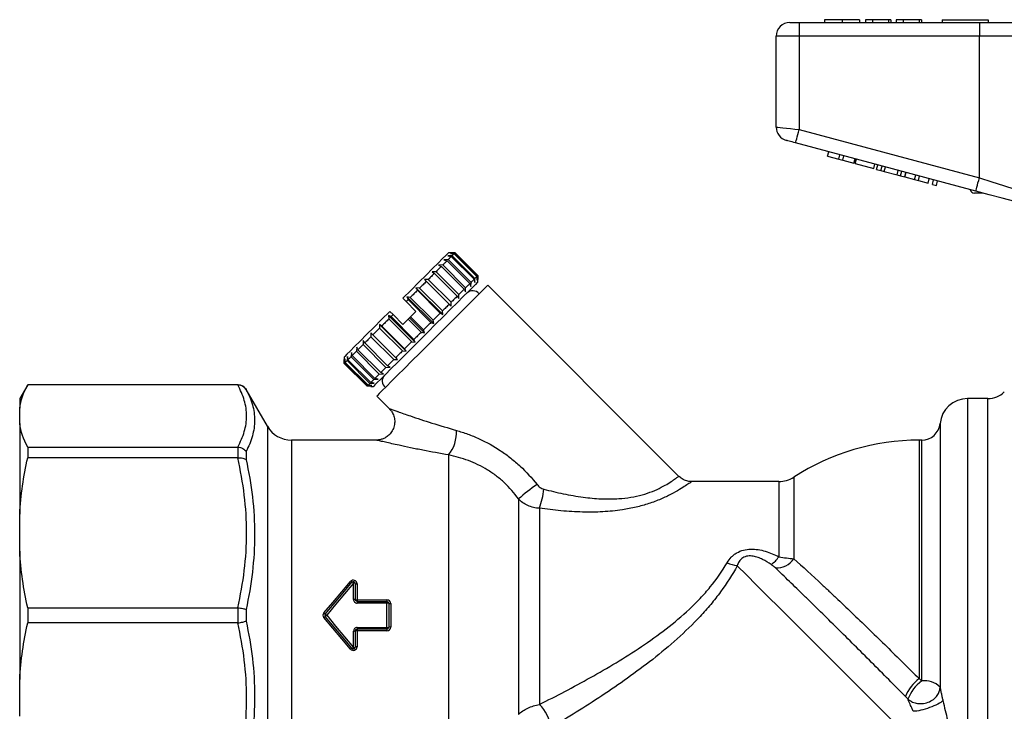
# Model space of a CAD drawing. Units: millimetres. Extents: x 161 to 246, y 96 to 260.
# Drawn here: x 161 to 214, y 219 to 256 of the extents above; entities that cross this region are included whole.
import ezdxf

# ---------------------------------------------------------------- set-up
doc = ezdxf.new("R2010")
doc.units = ezdxf.units.MM

msp = doc.modelspace()

# ---------------------------------------------------------------- linework, layer by layer
at = {"color": 7, "linetype": 'Continuous', "lineweight": 25}
for p, q in [((204.502, 256.257), (204.502, 256.107)), ((205.45, 256.257), (205.45, 256.107)), ((206.393, 256.257), (206.393, 256.107)), ((206.714, 256.257), (206.714, 256.107)), ((207.098, 256.257), (206.714, 256.257)), ((207.098, 256.257), (207.098, 256.107)), ((207.964, 256.257), (207.098, 256.257)), ((207.964, 256.257), (207.964, 256.107)), ((208.092, 256.257), (207.964, 256.257)), ((208.092, 256.257), (208.092, 256.107)), ((208.765, 256.257), (208.38, 256.257)), ((208.38, 256.257), (208.38, 256.107)), ((208.765, 256.257), (208.765, 256.107)), ((209.63, 256.257), (208.765, 256.257)), ((209.63, 256.257), (209.63, 256.107)), ((209.759, 256.257), (209.63, 256.257)), ((209.759, 256.257), (209.759, 256.107)), ((210.874, 256.257), (210.874, 256.107)), ((210.874, 256.257), (213.374, 256.257)), ((213.374, 256.257), (213.374, 256.107)), ((202.624, 256.107), (203.124, 256.107)), ((203.124, 256.107), (203.124, 255.357)), ((203.124, 256.107), (212.888, 256.107)), ((212.888, 256.107), (212.888, 255.357)), ((212.888, 256.107), (216.898, 256.107)), ((203.124, 255.357), (201.874, 255.357)), ((201.874, 250.433), (201.874, 255.357)), ((203.124, 255.357), (203.124, 250.299)), ((212.888, 255.357), (203.124, 255.357)), ((216.265, 255.357), (212.888, 255.357)), ((212.888, 247.683), (212.888, 255.357)), ((203.124, 250.299), (212.888, 247.683)), ((212.694, 246.958), (202.93, 249.575)), ((204.659, 248.852), (204.724, 249.094)), ((204.659, 248.852), (205.266, 248.69)), ((205.266, 248.69), (205.33, 248.931)), ((205.266, 248.69), (205.482, 248.632)), ((205.482, 248.632), (205.547, 248.873)), ((206.089, 248.469), (206.154, 248.711)), ((206.164, 248.449), (206.228, 248.691)), ((205.482, 248.632), (206.089, 248.469)), ((206.164, 248.449), (207.16, 248.182)), ((207.16, 248.182), (207.225, 248.424)), ((207.319, 248.14), (207.383, 248.381)), ((207.551, 248.078), (207.615, 248.319)), ((207.735, 248.028), (207.8, 248.27)), ((207.319, 248.14), (207.551, 248.078)), ((207.551, 248.078), (207.735, 248.028)), ((207.735, 248.028), (208.428, 247.843)), ((208.428, 247.843), (208.492, 248.084)), ((208.428, 247.843), (208.612, 247.793)), ((208.612, 247.793), (208.677, 248.035)), ((208.612, 247.793), (208.844, 247.731)), ((208.844, 247.731), (208.909, 247.972)), ((208.851, 247.729), (208.916, 247.971)), ((208.851, 247.729), (209.371, 247.59)), ((209.371, 247.59), (209.436, 247.831)), ((209.588, 247.532), (209.652, 247.773)), ((210.108, 247.392), (210.173, 247.634)), ((209.371, 247.59), (209.588, 247.532)), ((209.588, 247.532), (210.108, 247.392)), ((210.346, 247.328), (210.411, 247.57)), ((210.346, 247.328), (210.563, 247.27)), ((210.563, 247.27), (210.628, 247.512)), ((213.07, 246.857), (212.624, 246.857)), ((184.31, 243.459), (184.084, 243.446)), ((184.084, 243.446), (184.268, 243.418)), ((184.259, 243.621), (184.117, 243.621)), ((184.435, 243.585), (184.215, 243.577)), ((184.215, 243.577), (184.414, 243.564)), ((184.47, 243.62), (184.259, 243.621)), ((184.259, 243.621), (184.47, 243.62)), ((184.268, 243.418), (185.505, 242.18)), ((185.547, 242.222), (184.31, 243.459)), ((184.414, 243.564), (185.651, 242.326)), ((185.673, 242.347), (184.435, 243.585)), ((184.47, 243.62), (185.708, 242.383)), ((185.708, 242.383), (184.47, 243.62)), ((183.806, 242.955), (183.581, 242.943)), ((183.581, 242.943), (183.727, 242.877)), ((183.727, 242.877), (184.965, 241.64)), ((185.043, 241.718), (183.806, 242.955)), ((184.098, 243.247), (183.87, 243.232)), ((183.87, 243.232), (184.037, 243.186)), ((184.037, 243.186), (185.274, 241.949)), ((185.335, 242.01), (184.098, 243.247)), ((183.443, 242.592), (183.223, 242.585)), ((183.223, 242.585), (183.349, 242.499)), ((183.349, 242.499), (184.587, 241.262)), ((184.68, 241.355), (183.443, 242.592)), ((185.651, 242.326), (185.664, 242.127)), ((185.664, 242.127), (185.673, 242.347)), ((185.708, 242.383), (185.708, 242.171)), ((185.708, 242.171), (185.708, 242.383)), ((183.02, 242.169), (182.809, 242.171)), ((182.809, 242.171), (182.914, 242.064)), ((184.259, 240.722), (182.809, 242.171)), ((182.914, 242.064), (184.151, 240.826)), ((184.257, 240.932), (183.02, 242.169)), ((185.274, 241.949), (185.32, 241.783)), ((185.32, 241.783), (185.335, 242.01)), ((185.505, 242.18), (185.534, 241.996)), ((185.534, 241.996), (185.547, 242.222)), ((185.708, 242.03), (185.708, 242.171)), ((196.59, 231.502), (186.239, 241.853)), ((182.046, 241.196), (181.863, 241.225)), ((181.863, 241.225), (181.926, 241.076)), ((183.313, 239.776), (181.863, 241.225)), ((182.549, 241.699), (182.351, 241.713)), ((182.351, 241.713), (182.435, 241.585)), ((183.801, 240.264), (182.351, 241.713)), ((182.435, 241.585), (183.672, 240.347)), ((183.787, 240.462), (182.549, 241.699)), ((184.587, 241.262), (184.673, 241.136)), ((184.673, 241.136), (184.68, 241.355)), ((184.965, 241.64), (185.03, 241.493)), ((185.03, 241.493), (185.043, 241.718)), ((181.819, 240.969), (181.643, 241.146)), ((182.35, 240.439), (181.819, 240.969)), ((181.926, 241.076), (183.163, 239.838)), ((183.283, 239.958), (182.046, 241.196)), ((184.151, 240.826), (184.259, 240.722)), ((184.259, 240.722), (184.257, 240.932)), ((181.003, 240.152), (180.856, 240.218)), ((180.856, 240.218), (180.883, 240.032)), ((182.306, 238.769), (180.856, 240.218)), ((181.112, 240.262), (180.935, 240.439)), ((182.24, 238.915), (181.003, 240.152)), ((181.643, 239.732), (181.112, 240.262)), ((183.672, 240.347), (183.801, 240.264)), ((183.801, 240.264), (183.787, 240.462)), ((180.494, 239.644), (180.368, 239.73)), ((180.368, 239.73), (180.38, 239.529)), ((181.818, 238.281), (180.368, 239.73)), ((181.731, 238.406), (180.494, 239.644)), ((180.883, 240.032), (182.12, 238.795)), ((181.934, 240.023), (181.996, 240.085)), ((181.934, 240.023), (182.641, 239.316)), ((181.996, 240.085), (182.055, 240.145)), ((182.809, 239.272), (181.996, 240.085)), ((182.763, 239.437), (182.055, 240.145)), ((183.163, 239.838), (183.313, 239.776)), ((183.313, 239.776), (183.283, 239.958)), ((179.91, 239.272), (179.909, 239.059)), ((180.015, 239.165), (179.91, 239.272)), ((181.252, 237.927), (180.015, 239.165)), ((180.38, 239.529), (181.617, 238.292)), ((182.641, 239.316), (182.809, 239.272)), ((182.809, 239.272), (182.763, 239.437)), ((179.496, 238.858), (179.487, 238.636)), ((179.487, 238.636), (180.724, 237.399)), ((179.58, 238.73), (179.496, 238.858)), ((180.817, 237.492), (179.58, 238.73)), ((179.909, 239.059), (181.147, 237.822)), ((182.12, 238.795), (182.306, 238.769)), ((182.306, 238.769), (182.24, 238.915)), ((178.849, 238.211), (178.833, 237.982)), ((178.893, 238.043), (178.849, 238.211)), ((180.131, 236.806), (178.893, 238.043)), ((179.139, 238.501), (179.124, 238.274)), ((179.124, 238.274), (180.361, 237.036)), ((179.202, 238.352), (179.139, 238.501)), ((180.44, 237.115), (179.202, 238.352)), ((181.617, 238.292), (181.818, 238.281)), ((181.818, 238.281), (181.731, 238.406)), ((178.461, 237.964), (178.461, 237.823)), ((178.461, 237.611), (178.461, 237.823)), ((179.699, 236.374), (178.461, 237.611)), ((178.505, 237.867), (178.496, 237.646)), ((178.496, 237.646), (179.733, 236.408)), ((178.517, 237.667), (178.505, 237.867)), ((179.755, 236.429), (178.517, 237.667)), ((178.635, 237.997), (178.621, 237.771)), ((178.621, 237.771), (179.859, 236.533)), ((178.663, 237.812), (178.635, 237.997)), ((179.9, 236.575), (178.663, 237.812)), ((178.833, 237.982), (180.07, 236.745)), ((180.946, 237.409), (180.817, 237.492)), ((181.147, 237.822), (181.36, 237.823)), ((181.36, 237.823), (181.252, 237.927)), ((180.361, 237.036), (180.588, 237.051)), ((180.588, 237.051), (180.44, 237.115)), ((180.724, 237.399), (180.946, 237.409)), ((161.307, 236.457), (160.874, 235.707)), ((172.71, 236.457), (161.307, 236.457)), ((161.307, 236.457), (161.307, 236.451)), ((172.691, 236.451), (161.307, 236.451)), ((179.733, 236.408), (179.954, 236.417)), ((179.954, 236.417), (179.755, 236.429)), ((179.859, 236.533), (180.085, 236.548)), ((180.085, 236.548), (179.9, 236.575)), ((180.07, 236.745), (180.299, 236.761)), ((180.299, 236.761), (180.131, 236.806)), ((174.298, 234.207), (173.143, 236.207)), ((179.91, 236.373), (179.699, 236.374)), ((179.91, 236.373), (180.052, 236.373)), ((160.874, 235.707), (160.874, 235.181)), ((180.228, 235.843), (180.929, 235.142)), ((213.356, 235.707), (212.248, 235.707)), ((160.874, 234.352), (160.874, 235.181)), ((160.874, 234.352), (160.874, 229.435)), ((180.236, 233.457), (175.597, 233.457)), ((209.761, 233.457), (209.624, 233.457)), ((161.307, 233.083), (161.307, 232.5)), ((161.307, 233.083), (172.691, 233.083)), ((172.71, 232.501), (172.71, 233.082)), ((173.143, 232.837), (173.143, 232.396)), ((172.691, 232.5), (161.307, 232.5)), ((184.124, 232.651), (184.124, 215.464)), ((202.012, 231.207), (197.285, 231.207)), ((187.907, 230.268), (187.907, 218.581)), ((189.042, 229.759), (189.042, 219.12)), ((160.874, 227.434), (160.874, 229.435)), ((160.874, 227.434), (160.874, 220.48)), ((178.96, 224.816), (178.96, 225.7)), ((179.06, 225.683), (179.06, 224.807)), ((179.16, 225.665), (179.16, 224.799)), ((179.16, 224.799), (179.16, 224.707)), ((179.16, 224.799), (180.782, 224.799)), ((179.16, 224.707), (179.16, 224.614)), ((179.16, 224.707), (180.782, 224.707)), ((180.782, 224.799), (180.782, 224.707)), ((180.782, 224.707), (180.782, 224.614)), ((161.307, 224.37), (161.307, 223.545)), ((161.307, 224.37), (172.691, 224.37)), ((172.71, 223.546), (172.71, 224.369)), ((173.143, 224.27), (173.143, 223.645)), ((180.782, 224.614), (179.16, 224.614)), ((180.782, 223.301), (180.782, 224.614)), ((180.882, 224.607), (180.882, 223.307)), ((180.982, 224.601), (180.982, 223.314)), ((172.691, 223.545), (161.307, 223.545)), ((178.96, 222.214), (178.96, 223.099)), ((179.06, 223.107), (179.06, 222.232)), ((179.16, 223.301), (180.782, 223.301)), ((179.16, 223.301), (179.16, 223.207)), ((180.782, 223.207), (179.16, 223.207)), ((179.16, 223.207), (179.16, 223.116)), ((180.782, 223.116), (179.16, 223.116)), ((179.16, 223.116), (179.16, 222.25)), ((180.782, 223.301), (180.782, 223.207)), ((180.782, 223.207), (180.782, 223.116)), ((160.874, 218.48), (160.874, 220.48))]:
    msp.add_line(p, q, dxfattribs=at)
at = {"color": 8, "linetype": 'Continuous', "lineweight": 25}
for p, q in [((172.71, 236.451), (172.71, 236.457)), ((173.143, 236.207), (173.143, 236.203)), ((212.248, 235.707), (212.248, 214.142)), ((213.356, 223.957), (213.356, 235.707)), ((210.756, 234.357), (210.756, 220.057)), ((174.298, 234.207), (174.298, 213.844)), ((175.597, 233.457), (175.597, 214.59)), ((209.624, 233.457), (209.624, 220.522)), ((209.761, 220.395), (209.761, 233.457)), ((202.012, 231.207), (202.012, 227.131)), ((202.828, 231.449), (202.828, 227.023)), ((213.356, 212.207), (213.356, 223.957))]:
    msp.add_line(p, q, dxfattribs=at)
at = {"color": 7, "linetype": 'Continuous', "lineweight": 25, "flags": 128}
for points in [[(201.874, 250.433), (201.898, 250.43), (201.969, 250.423), (202.085, 250.41), (202.24, 250.394), (202.429, 250.373), (202.646, 250.35), (202.88, 250.325), (203.124, 250.299)], [(202.93, 249.575), (202.934, 249.588), (202.945, 249.63), (202.963, 249.697), (202.987, 249.787), (203.016, 249.896), (203.05, 250.022), (203.086, 250.158), (203.124, 250.299)], [(202.93, 249.575), (202.832, 249.601), (202.739, 249.626), (202.652, 249.649), (202.576, 249.669), (202.514, 249.686), (202.468, 249.698), (202.439, 249.706), (202.43, 249.708)], [(212.694, 246.958), (212.698, 246.972), (212.709, 247.013), (212.727, 247.08), (212.751, 247.17), (212.781, 247.28), (212.814, 247.405), (212.851, 247.541), (212.888, 247.683)], [(212.888, 247.683), (213.555, 247.47), (214.204, 247.264), (214.815, 247.07), (215.372, 246.892), (215.86, 246.737), (216.265, 246.608)], [(215.433, 246.224), (214.806, 246.392), (214.131, 246.573), (213.421, 246.763), (212.694, 246.958)], [(184.117, 243.621), (184.081, 243.584), (183.973, 243.476), (183.795, 243.299), (183.554, 243.057), (183.253, 242.757), (182.903, 242.406), (182.51, 242.014), (182.087, 241.59), (181.643, 241.146)], [(184.268, 243.418), (184.249, 243.399), (184.23, 243.38), (184.21, 243.359), (184.189, 243.339), (184.167, 243.317), (184.145, 243.294), (184.121, 243.271), (184.098, 243.247)], [(184.414, 243.564), (184.404, 243.553), (184.393, 243.542), (184.381, 243.531), (184.368, 243.518), (184.355, 243.505), (184.34, 243.49), (184.325, 243.475), (184.31, 243.459)], [(184.47, 243.62), (184.469, 243.619), (184.467, 243.616), (184.463, 243.613), (184.459, 243.609), (184.455, 243.604), (184.449, 243.599), (184.442, 243.592), (184.435, 243.585)], [(183.727, 242.877), (183.694, 242.844), (183.66, 242.81), (183.625, 242.775), (183.59, 242.739), (183.554, 242.704), (183.517, 242.667), (183.48, 242.63), (183.443, 242.592)], [(184.037, 243.186), (184.01, 243.16), (183.983, 243.133), (183.955, 243.105), (183.927, 243.076), (183.897, 243.047), (183.867, 243.017), (183.837, 242.987), (183.806, 242.955)], [(183.349, 242.499), (183.31, 242.46), (183.27, 242.42), (183.229, 242.379), (183.188, 242.338), (183.147, 242.297), (183.105, 242.255), (183.062, 242.212), (183.02, 242.169)], [(185.651, 242.326), (185.641, 242.316), (185.63, 242.305), (185.618, 242.293), (185.606, 242.281), (185.592, 242.267), (185.578, 242.253), (185.563, 242.238), (185.547, 242.222)], [(185.708, 242.383), (185.706, 242.381), (185.704, 242.379), (185.701, 242.376), (185.697, 242.372), (185.692, 242.367), (185.686, 242.361), (185.68, 242.355), (185.673, 242.347)], [(185.708, 242.03), (185.675, 241.997), (185.577, 241.898), (185.415, 241.736), (185.193, 241.515), (184.918, 241.239), (184.595, 240.916), (184.231, 240.553), (183.836, 240.157), (183.419, 239.74), (182.988, 239.31), (182.556, 238.877), (182.131, 238.452), (181.723, 238.044), (181.343, 237.664), (180.998, 237.32), (180.698, 237.019), (180.449, 236.77), (180.257, 236.578), (180.126, 236.447), (180.06, 236.381), (180.052, 236.373)], [(186.239, 241.853), (186.205, 241.819), (186.105, 241.72), (185.941, 241.555), (185.717, 241.331), (185.437, 241.051), (185.107, 240.722), (184.736, 240.35), (184.332, 239.946), (183.902, 239.517), (183.458, 239.072), (183.009, 238.623), (182.565, 238.179), (182.136, 237.75), (181.731, 237.345), (181.36, 236.974), (181.031, 236.645), (180.751, 236.365), (180.526, 236.14), (180.362, 235.976), (180.262, 235.876), (180.228, 235.843), (180.228, 235.843)], [(182.914, 242.064), (182.87, 242.019), (182.825, 241.975), (182.78, 241.93), (182.734, 241.884), (182.689, 241.838), (182.642, 241.792), (182.596, 241.746), (182.549, 241.699)], [(185.274, 241.949), (185.248, 241.923), (185.22, 241.895), (185.193, 241.868), (185.164, 241.839), (185.135, 241.81), (185.105, 241.78), (185.074, 241.749), (185.043, 241.718)], [(185.505, 242.18), (185.487, 242.162), (185.467, 242.142), (185.447, 242.122), (185.426, 242.101), (185.405, 242.079), (185.382, 242.057), (185.359, 242.034), (185.335, 242.01)], [(182.435, 241.585), (182.387, 241.537), (182.339, 241.489), (182.291, 241.44), (182.242, 241.392), (182.193, 241.343), (182.144, 241.294), (182.095, 241.245), (182.046, 241.196)], [(184.587, 241.262), (184.547, 241.222), (184.507, 241.182), (184.467, 241.142), (184.426, 241.101), (184.384, 241.059), (184.342, 241.017), (184.3, 240.975), (184.257, 240.932)], [(184.965, 241.64), (184.931, 241.606), (184.897, 241.572), (184.862, 241.537), (184.827, 241.502), (184.791, 241.466), (184.755, 241.43), (184.718, 241.393), (184.68, 241.355)], [(181.926, 241.076), (181.913, 241.063), (181.899, 241.049), (181.886, 241.036), (181.873, 241.023), (181.859, 241.009), (181.846, 240.996), (181.833, 240.983), (181.819, 240.969)], [(184.151, 240.826), (184.107, 240.782), (184.062, 240.737), (184.017, 240.692), (183.972, 240.647), (183.926, 240.601), (183.88, 240.555), (183.833, 240.508), (183.787, 240.462)], [(180.935, 240.439), (180.491, 239.995), (180.068, 239.571), (179.675, 239.179), (179.325, 238.828), (179.024, 238.528), (178.783, 238.286), (178.605, 238.109), (178.497, 238), (178.461, 237.964)], [(181.112, 240.262), (181.099, 240.248), (181.085, 240.235), (181.071, 240.221), (181.057, 240.207), (181.044, 240.193), (181.03, 240.18), (181.016, 240.166), (181.003, 240.152)], [(182.055, 240.145), (182.092, 240.181), (182.129, 240.218), (182.166, 240.255), (182.203, 240.292), (182.24, 240.329), (182.276, 240.365), (182.313, 240.402), (182.35, 240.439)], [(183.672, 240.347), (183.624, 240.299), (183.576, 240.251), (183.528, 240.203), (183.48, 240.154), (183.431, 240.106), (183.382, 240.057), (183.333, 240.008), (183.283, 239.958)], [(180.883, 240.032), (180.833, 239.983), (180.784, 239.934), (180.735, 239.885), (180.687, 239.836), (180.638, 239.788), (180.59, 239.739), (180.542, 239.691), (180.494, 239.644)], [(181.643, 239.732), (181.679, 239.768), (181.715, 239.804), (181.752, 239.841), (181.788, 239.877), (181.824, 239.913), (181.861, 239.95), (181.897, 239.986), (181.934, 240.023)], [(183.163, 239.838), (183.114, 239.789), (183.064, 239.739), (183.014, 239.689), (182.964, 239.639), (182.913, 239.588), (182.863, 239.538), (182.813, 239.488), (182.763, 239.437)], [(180.38, 239.529), (180.333, 239.483), (180.286, 239.436), (180.24, 239.39), (180.194, 239.344), (180.149, 239.299), (180.104, 239.254), (180.059, 239.209), (180.015, 239.165)], [(182.641, 239.316), (182.59, 239.265), (182.54, 239.215), (182.49, 239.165), (182.44, 239.115), (182.39, 239.065), (182.34, 239.015), (182.29, 238.965), (182.24, 238.915)], [(179.487, 238.636), (179.449, 238.599), (179.412, 238.562), (179.376, 238.525), (179.34, 238.489), (179.304, 238.454), (179.27, 238.42), (179.236, 238.385), (179.202, 238.352)], [(179.909, 239.059), (179.867, 239.016), (179.824, 238.974), (179.782, 238.932), (179.741, 238.891), (179.7, 238.85), (179.659, 238.809), (179.619, 238.769), (179.58, 238.73)], [(182.12, 238.795), (182.071, 238.746), (182.022, 238.696), (181.973, 238.648), (181.924, 238.599), (181.875, 238.55), (181.827, 238.502), (181.779, 238.454), (181.731, 238.406)], [(179.124, 238.274), (179.093, 238.243), (179.062, 238.212), (179.032, 238.182), (179.003, 238.153), (178.975, 238.124), (178.947, 238.097), (178.92, 238.07), (178.893, 238.043)], [(181.617, 238.292), (181.57, 238.245), (181.524, 238.199), (181.478, 238.152), (181.432, 238.107), (181.386, 238.061), (181.341, 238.016), (181.297, 237.972), (181.252, 237.927)], [(178.496, 237.646), (178.489, 237.639), (178.482, 237.632), (178.477, 237.626), (178.472, 237.622), (178.468, 237.618), (178.465, 237.615), (178.463, 237.612), (178.461, 237.611)], [(178.621, 237.771), (178.605, 237.755), (178.59, 237.74), (178.576, 237.726), (178.563, 237.712), (178.55, 237.7), (178.538, 237.688), (178.527, 237.677), (178.517, 237.667)], [(178.833, 237.982), (178.809, 237.958), (178.786, 237.935), (178.763, 237.913), (178.742, 237.891), (178.721, 237.87), (178.701, 237.85), (178.681, 237.831), (178.663, 237.812)], [(181.147, 237.822), (181.104, 237.779), (181.062, 237.737), (181.02, 237.695), (180.978, 237.653), (180.937, 237.612), (180.897, 237.572), (180.857, 237.532), (180.817, 237.492)], [(180.361, 237.036), (180.33, 237.005), (180.3, 236.975), (180.27, 236.945), (180.241, 236.916), (180.212, 236.887), (180.184, 236.859), (180.157, 236.832), (180.131, 236.806)], [(180.724, 237.399), (180.687, 237.361), (180.649, 237.324), (180.613, 237.288), (180.577, 237.252), (180.542, 237.217), (180.507, 237.182), (180.473, 237.148), (180.44, 237.115)], [(179.859, 236.533), (179.843, 236.518), (179.828, 236.503), (179.813, 236.488), (179.8, 236.475), (179.787, 236.462), (179.776, 236.451), (179.765, 236.44), (179.755, 236.429)], [(180.07, 236.745), (180.046, 236.721), (180.023, 236.698), (180.001, 236.675), (179.979, 236.654), (179.958, 236.633), (179.938, 236.613), (179.919, 236.594), (179.9, 236.575)], [(179.733, 236.408), (179.726, 236.401), (179.72, 236.395), (179.714, 236.389), (179.709, 236.384), (179.705, 236.38), (179.702, 236.377), (179.7, 236.375), (179.699, 236.374)], [(199.763, 226.648), (200.264, 226.147), (200.816, 225.596), (201.414, 224.998), (202.052, 224.359), (202.725, 223.686), (203.427, 222.984), (204.15, 222.261), (204.889, 221.522), (205.636, 220.775), (206.384, 220.027), (207.127, 219.284), (207.858, 218.554), (208.569, 217.842), (209.255, 217.157), (209.908, 216.503), (210.523, 215.888), (211.095, 215.317)], [(177.359, 224.085), (177.845, 224.657), (178.328, 225.227), (178.807, 225.792)], [(177.436, 224.022), (177.921, 224.6), (178.404, 225.175), (178.884, 225.747)], [(178.96, 225.7), (178.481, 225.123), (177.998, 224.541), (177.513, 223.957)], [(178.807, 222.123), (178.328, 222.688), (177.845, 223.258), (177.359, 223.83)], [(177.436, 224.022), (177.438, 224.02), (177.442, 224.017), (177.449, 224.011), (177.459, 224.003), (177.47, 223.993), (177.483, 223.982), (177.498, 223.97), (177.513, 223.957)], [(177.513, 223.957), (177.498, 223.945), (177.483, 223.933), (177.47, 223.922), (177.459, 223.912), (177.449, 223.904), (177.442, 223.898), (177.438, 223.894), (177.436, 223.893)], [(178.884, 222.168), (178.404, 222.74), (177.921, 223.315), (177.436, 223.893)], [(177.513, 223.957), (177.998, 223.374), (178.481, 222.792), (178.96, 222.214)]]:
    msp.add_lwpolyline(points, dxfattribs=at)
at = {"color": 7, "linetype": 'Continuous', "lineweight": 25}
for centre, radius, start, end in [((202.624, 255.357), 0.75, 90, 180), ((202.624, 250.433), 0.75, 180, 255), ((212.624, 247.107), 0.25, 195.2673, 270), ((185.422, 241.114), 0.445, 37.9003, 135), ((180.967, 236.659), 0.445, 135, 232.0997), ((172.71, 235.957), 0.5, 30, 90), ((213.356, 236.957), 1.25, 270, 315), ((212.248, 234.207), 1.5, 90, 174.2608), ((209.761, 234.457), 1, 270, 354.2608), ((175.597, 234.957), 1.5, 210, 270), ((182.601, 233.861), 1.945, 321.5342, 3.6368), ((209.624, 220.957), 12.5, 90, 122.9352), ((202.012, 232.707), 1.5, 270, 302.9352), ((195.238, 221.858), 11.156, 124.534, 131.0765), ((185.495, 231.112), 3.796, 339.111, 355.2065), ((200.848, 227.857), 1.372, 303.3329, 328.0428), ((201.878, 227.673), 1.151, 267.698, 325.6139), ((200.013, 228.574), 1.942, 245.7473, 262.6075), ((178.92, 225.896), 0.153, 222.7051, 256.4665), ((178.96, 225.683), 0.1, 0, 140), ((178.839, 225.587), 0.166, 43.1316, 74.359), ((178.985, 225.547), 0.156, 60.8891, 98.9407), ((179.136, 225.817), 0.154, 240.614, 279.0102), ((178.985, 224.524), 0.293, 75.1254, 94.8588), ((179.136, 225.088), 0.29, 254.9742, 274.9062), ((180.782, 224.607), 0.1, 0, 90), ((180.807, 224.236), 0.379, 78.5664, 93.7664), ((180.957, 224.975), 0.375, 258.449, 273.8039), ((178.924, 225.91), 2.404, 229.4108, 231.7739), ((178.924, 222.005), 2.404, 128.2261, 130.5892), ((177.513, 223.957), 0.1, 140, 220), ((178.985, 223.391), 0.293, 265.1412, 284.8746), ((179.136, 222.827), 0.29, 85.0938, 105.0258), ((180.807, 223.679), 0.379, 266.2336, 281.4336), ((180.782, 223.307), 0.1, 270, 0), ((180.957, 222.94), 0.375, 86.1961, 101.551), ((178.92, 222.019), 0.153, 103.5335, 137.2949), ((178.96, 222.232), 0.1, 220, 0), ((178.839, 222.328), 0.166, 285.641, 316.8684), ((178.985, 222.368), 0.156, 261.0593, 299.1109), ((179.136, 222.098), 0.154, 80.9898, 119.386), ((210.895, 218.792), 2.146, 126.3225, 159.3784), ((209.947, 219.308), 1.102, 42.7979, 99.727), ((210.98, 218.703), 2.085, 125.7707, 160.0868), ((187.637, 217.668), 2.02, 5.0214, 45.9343)]:
    msp.add_arc(centre, radius, start, end, dxfattribs=at)
for points, knots in [([(205.45, 256.257), (205.339, 256.257), (205.116, 256.257), (204.831, 256.257), (204.629, 256.257), (204.518, 256.257), (204.507, 256.257), (204.502, 256.257)], [0, 0, 0, 0, 0.1864419, 0.3725823, 0.5592121, 0.7794015, 1, 1, 1, 1]), ([(206.393, 256.257), (206.385, 256.257), (206.369, 256.257), (206.18, 256.257), (205.846, 256.257), (205.582, 256.257), (205.45, 256.257)], [0, 0, 0, 0, 0.281109, 0.560903, 0.780398, 1, 1, 1, 1]), ([(172.691, 233.083), (172.844, 233.36), (172.965, 233.639), (173.129, 234.199), (173.172, 234.481), (173.172, 235.048), (173.13, 235.33), (172.965, 235.894), (172.844, 236.173), (172.691, 236.451)], [0, 0, 0, 0, 0.25, 0.25, 0.5, 0.5, 0.75, 0.75, 1, 1, 1, 1]), ([(172.71, 236.451), (172.755, 236.451), (172.798, 236.445), (172.883, 236.423), (172.924, 236.406), (173.036, 236.341), (173.1, 236.278), (173.143, 236.203)], [0, 0, 0, 0, 0.25, 0.25, 0.5, 0.5, 1, 1, 1, 1]), ([(173.143, 236.203), (173.291, 235.931), (173.407, 235.655), (173.565, 235.098), (173.605, 234.817), (173.605, 234.25), (173.564, 233.967), (173.407, 233.402), (173.291, 233.119), (173.143, 232.837)], [0, 0, 0, 0, 0.25, 0.25, 0.5, 0.5, 0.75, 0.75, 1, 1, 1, 1]), ([(180.924, 235.139), (180.967, 235.091), (181.066, 234.98), (181.163, 234.761), (181.211, 234.501), (181.185, 234.223), (181.084, 233.965), (180.928, 233.759), (180.754, 233.616), (180.577, 233.525), (180.41, 233.477), (180.297, 233.458), (180.241, 233.459), (180.236, 233.459)], [0, 0, 0, 0, 0.084045, 0.19512, 0.309134, 0.428711, 0.557357, 0.667484, 0.764565, 0.851011, 0.92722, 0.99268, 1, 1, 1, 1]), ([(184.542, 233.984), (184.748, 233.926), (184.955, 233.859), (185.367, 233.707), (185.573, 233.622), (186.177, 233.346), (186.568, 233.129), (187.13, 232.755), (187.314, 232.621), (187.667, 232.342), (187.838, 232.195), (188.33, 231.737), (188.634, 231.406), (188.913, 231.049)], [0, 0, 0, 0, 0.125, 0.125, 0.25, 0.25, 0.5, 0.5, 0.625, 0.625, 0.75, 0.75, 1, 1, 1, 1]), ([(172.71, 233.082), (172.755, 233.079), (172.798, 233.071), (172.883, 233.045), (172.924, 233.028), (173.036, 232.963), (173.1, 232.904), (173.143, 232.837)], [0, 0, 0, 0, 0.25, 0.25, 0.5, 0.5, 1, 1, 1, 1]), ([(172.691, 224.37), (172.844, 225.039), (172.965, 225.711), (173.129, 227.064), (173.172, 227.744), (173.172, 229.113), (173.13, 229.795), (172.965, 231.156), (172.844, 231.83), (172.691, 232.5)], [0, 0, 0, 0, 0.25, 0.25, 0.5, 0.5, 0.75, 0.75, 1, 1, 1, 1]), ([(172.71, 232.501), (172.755, 232.504), (172.798, 232.504), (172.883, 232.498), (172.924, 232.492), (173.036, 232.465), (173.1, 232.434), (173.143, 232.396)], [0, 0, 0, 0, 0.25, 0.25, 0.5, 0.5, 1, 1, 1, 1]), ([(173.143, 232.396), (173.291, 231.728), (173.407, 231.055), (173.565, 229.698), (173.605, 229.017), (173.605, 227.65), (173.564, 226.969), (173.407, 225.615), (173.291, 224.941), (173.143, 224.27)], [0, 0, 0, 0, 0.25, 0.25, 0.5, 0.5, 0.75, 0.75, 1, 1, 1, 1]), ([(187.907, 230.268), (187.679, 230.588), (187.424, 230.879), (187.002, 231.274), (186.854, 231.399), (186.546, 231.633), (186.384, 231.744), (185.888, 232.047), (185.544, 232.212), (185.015, 232.413), (184.835, 232.472), (184.478, 232.573), (184.3, 232.616), (184.124, 232.651)], [0, 0, 0, 0, 0.25, 0.25, 0.375, 0.375, 0.5, 0.5, 0.75, 0.75, 0.875, 0.875, 1, 1, 1, 1]), ([(197.284, 231.211), (197.275, 231.21), (197.187, 231.202), (197.013, 231.243), (196.78, 231.334), (196.653, 231.45), (196.591, 231.505)], [0, 0, 0, 0, 0.035985, 0.339925, 0.681158, 1, 1, 1, 1]), ([(188.913, 231.049), (188.96, 230.989), (189.015, 230.936), (189.138, 230.848), (189.206, 230.814), (189.278, 230.795)], [0, 0, 0, 0, 0.5, 0.5, 1, 1, 1, 1]), ([(189.042, 229.759), (188.933, 229.764), (188.827, 229.779), (188.618, 229.828), (188.515, 229.864), (188.32, 229.951), (188.229, 230.003), (188.057, 230.124), (187.978, 230.193), (187.907, 230.268)], [0, 0, 0, 0, 0.25, 0.25, 0.5, 0.5, 0.75, 0.75, 1, 1, 1, 1]), ([(199.215, 226.803), (199.278, 226.913), (199.353, 227.014), (199.484, 227.151), (199.532, 227.195), (199.632, 227.274), (199.684, 227.31), (199.85, 227.408), (199.974, 227.459), (200.229, 227.526), (200.364, 227.544), (200.631, 227.55), (200.764, 227.54), (201.029, 227.498), (201.158, 227.467), (201.537, 227.354), (201.779, 227.25), (202.012, 227.131)], [0, 0, 0, 0, 0.125, 0.125, 0.1875, 0.1875, 0.25, 0.25, 0.375, 0.375, 0.5, 0.5, 0.625, 0.625, 0.75, 0.75, 1, 1, 1, 1]), ([(201.602, 226.711), (201.455, 226.81), (201.303, 226.903), (201.062, 227.022), (200.98, 227.058), (200.807, 227.12), (200.716, 227.146), (200.577, 227.17), (200.529, 227.175), (200.432, 227.178), (200.383, 227.176), (200.287, 227.163), (200.239, 227.152), (200.147, 227.118), (200.104, 227.097), (199.987, 227.02), (199.924, 226.953), (199.826, 226.808), (199.79, 226.73), (199.763, 226.648)], [0, 0, 0, 0, 0.25, 0.25, 0.375, 0.375, 0.5, 0.5, 0.5625, 0.5625, 0.625, 0.625, 0.6875, 0.6875, 0.75, 0.75, 0.875, 0.875, 1, 1, 1, 1]), ([(202.012, 227.131), (202.16, 227.106), (202.302, 227.085), (202.576, 227.048), (202.708, 227.034), (202.828, 227.023)], [0, 0, 0, 0, 0.5, 0.5, 1, 1, 1, 1]), ([(202.828, 227.023), (203.312, 226.593), (203.828, 226.121), (204.511, 225.483), (204.65, 225.353), (204.932, 225.088), (205.075, 224.953), (205.506, 224.544), (205.795, 224.267), (206.379, 223.706), (206.674, 223.421), (207.269, 222.843), (207.571, 222.549), (208.465, 221.672), (209.05, 221.094), (209.624, 220.522)], [0, 0, 0, 0, 0.25, 0.25, 0.3125, 0.3125, 0.375, 0.375, 0.5, 0.5, 0.625, 0.625, 0.75, 0.75, 1, 1, 1, 1]), ([(189.042, 219.12), (189.502, 219.35), (189.963, 219.586), (190.888, 220.072), (191.351, 220.323), (192.276, 220.84), (192.738, 221.107), (193.657, 221.664), (194.114, 221.954), (195.02, 222.563), (195.471, 222.885), (196.343, 223.56), (196.766, 223.914), (197.37, 224.48), (197.567, 224.675), (197.948, 225.078), (198.13, 225.283), (198.647, 225.912), (198.953, 226.349), (199.215, 226.803)], [0, 0, 0, 0, 0.125, 0.125, 0.25, 0.25, 0.375, 0.375, 0.5, 0.5, 0.625, 0.625, 0.75, 0.75, 0.8125, 0.8125, 0.875, 0.875, 1, 1, 1, 1]), ([(199.763, 226.648), (199.501, 226.162), (199.199, 225.688), (198.692, 224.999), (198.514, 224.773), (198.142, 224.327), (197.949, 224.109), (197.356, 223.473), (196.94, 223.07), (196.079, 222.296), (195.632, 221.923), (194.731, 221.212), (194.275, 220.873), (193.357, 220.216), (192.895, 219.9), (191.969, 219.285), (191.504, 218.986), (190.575, 218.405), (190.111, 218.121), (189.649, 217.845)], [0, 0, 0, 0, 0.125, 0.125, 0.1875, 0.1875, 0.25, 0.25, 0.375, 0.375, 0.5, 0.5, 0.625, 0.625, 0.75, 0.75, 0.875, 0.875, 1, 1, 1, 1]), ([(201.832, 226.523), (201.799, 226.554), (201.764, 226.586), (201.688, 226.649), (201.648, 226.68), (201.602, 226.711)], [0, 0, 0, 0, 0.5, 0.5, 1, 1, 1, 1]), ([(208.887, 219.548), (208.286, 220.157), (207.673, 220.774), (206.737, 221.712), (206.42, 222.028), (205.799, 222.647), (205.491, 222.953), (204.883, 223.555), (204.582, 223.853), (204.136, 224.292), (203.987, 224.437), (203.696, 224.722), (203.553, 224.862), (203.13, 225.275), (202.858, 225.539), (202.33, 226.047), (202.075, 226.292), (201.832, 226.523)], [0, 0, 0, 0, 0.25, 0.25, 0.375, 0.375, 0.5, 0.5, 0.625, 0.625, 0.6875, 0.6875, 0.75, 0.75, 0.875, 0.875, 1, 1, 1, 1]), ([(179.16, 225.665), (179.16, 225.705), (179.147, 225.745), (179.101, 225.811), (179.067, 225.837), (178.991, 225.864), (178.948, 225.866), (178.869, 225.845), (178.834, 225.823), (178.807, 225.792)], [0, 0, 0, 0, 0.25, 0.25, 0.5, 0.5, 0.75, 0.75, 1, 1, 1, 1]), ([(178.96, 224.816), (178.96, 224.763), (178.982, 224.711), (179.055, 224.636), (179.107, 224.614), (179.16, 224.614)], [0, 0, 0, 0, 0.5, 0.5, 1, 1, 1, 1]), ([(179.16, 224.707), (179.134, 224.707), (179.108, 224.718), (179.071, 224.755), (179.06, 224.781), (179.06, 224.807)], [0, 0, 0, 0, 0.5, 0.5, 1, 1, 1, 1]), ([(180.982, 224.601), (180.982, 224.653), (180.96, 224.705), (180.886, 224.777), (180.835, 224.799), (180.782, 224.799)], [0, 0, 0, 0, 0.5, 0.5, 1, 1, 1, 1]), ([(172.71, 224.369), (172.755, 224.364), (172.798, 224.358), (172.883, 224.344), (172.924, 224.336), (173.036, 224.31), (173.1, 224.29), (173.143, 224.27)], [0, 0, 0, 0, 0.25, 0.25, 0.5, 0.5, 1, 1, 1, 1]), ([(172.71, 223.546), (172.755, 223.551), (172.798, 223.557), (172.883, 223.571), (172.924, 223.579), (173.036, 223.605), (173.1, 223.625), (173.143, 223.645)], [0, 0, 0, 0, 0.25, 0.25, 0.5, 0.5, 1, 1, 1, 1]), ([(173.143, 223.645), (173.291, 222.974), (173.407, 222.297), (173.565, 220.936), (173.605, 220.254), (173.605, 218.886), (173.564, 218.207), (173.407, 216.857), (173.291, 216.186), (173.143, 215.519)], [0, 0, 0, 0, 0.25, 0.25, 0.5, 0.5, 0.75, 0.75, 1, 1, 1, 1]), ([(177.359, 224.085), (177.329, 224.049), (177.313, 224.004), (177.313, 223.911), (177.329, 223.866), (177.359, 223.83)], [0, 0, 0, 0, 0.5, 0.5, 1, 1, 1, 1]), ([(172.691, 215.415), (172.844, 216.084), (172.965, 216.756), (173.129, 218.109), (173.172, 218.789), (173.172, 220.158), (173.13, 220.841), (172.965, 222.201), (172.844, 222.875), (172.691, 223.545)], [0, 0, 0, 0, 0.25, 0.25, 0.5, 0.5, 0.75, 0.75, 1, 1, 1, 1]), ([(179.16, 223.301), (179.107, 223.301), (179.055, 223.278), (178.982, 223.204), (178.96, 223.152), (178.96, 223.099)], [0, 0, 0, 0, 0.5, 0.5, 1, 1, 1, 1]), ([(179.06, 223.107), (179.06, 223.134), (179.071, 223.159), (179.108, 223.196), (179.134, 223.207), (179.16, 223.207)], [0, 0, 0, 0, 0.5, 0.5, 1, 1, 1, 1]), ([(180.782, 223.116), (180.835, 223.116), (180.886, 223.138), (180.96, 223.21), (180.982, 223.262), (180.982, 223.314)], [0, 0, 0, 0, 0.5, 0.5, 1, 1, 1, 1]), ([(178.807, 222.123), (178.834, 222.092), (178.869, 222.069), (178.948, 222.049), (178.991, 222.051), (179.067, 222.078), (179.101, 222.104), (179.148, 222.17), (179.16, 222.21), (179.16, 222.25)], [0, 0, 0, 0, 0.25, 0.25, 0.5, 0.5, 0.75, 0.75, 1, 1, 1, 1]), ([(209.02, 219.413), (209.034, 219.401), (209.064, 219.375), (209.111, 219.341), (209.159, 219.31), (209.231, 219.27), (209.332, 219.226), (209.472, 219.187), (209.621, 219.166), (209.839, 219.166), (210.115, 219.225), (210.405, 219.384), (210.608, 219.594), (210.72, 219.813), (210.753, 219.966), (210.756, 220.045), (210.756, 220.057)], [0, 0, 0, 0, 0.027531, 0.054248, 0.080163, 0.105295, 0.166949, 0.225949, 0.293553, 0.359629, 0.500422, 0.641214, 0.774468, 0.884305, 0.981584, 1, 1, 1, 1]), ([(210.756, 220.057), (210.757, 220.05), (210.76, 220.035), (210.764, 220.009), (210.77, 219.977), (210.778, 219.938), (210.79, 219.876), (210.807, 219.794), (210.835, 219.665), (210.863, 219.54), (210.891, 219.417), (210.904, 219.359), (210.912, 219.327)], [0, 0, 0, 0, 0.043922, 0.088875, 0.135134, 0.200276, 0.269376, 0.403133, 0.533476, 0.776455, 0.882203, 1, 1, 1, 1]), ([(209.309, 218.749), (209.294, 218.779), (209.264, 218.841), (209.222, 218.929), (209.176, 219.028), (209.134, 219.122), (209.094, 219.213), (209.066, 219.281), (209.045, 219.334), (209.03, 219.378), (209.023, 219.402), (209.02, 219.413)], [0, 0, 0, 0, 0.126271, 0.258473, 0.368655, 0.542243, 0.662456, 0.770122, 0.85091, 0.927154, 1, 1, 1, 1]), ([(187.907, 218.581), (187.979, 218.649), (188.057, 218.711), (188.228, 218.827), (188.322, 218.88), (188.517, 218.972), (188.618, 219.011), (188.827, 219.076), (188.934, 219.102), (189.042, 219.12)], [0, 0, 0, 0, 0.25, 0.25, 0.5, 0.5, 0.75, 0.75, 1, 1, 1, 1]), ([(210.912, 219.327), (210.854, 219.27), (210.757, 219.204), (210.507, 219.071), (210.355, 219.005), (210.034, 218.89), (209.866, 218.84), (209.557, 218.771), (209.417, 218.752), (209.309, 218.749)], [0, 0, 0, 0, 0.25, 0.25, 0.5, 0.5, 0.75, 0.75, 1, 1, 1, 1]), ([(210.912, 219.327), (210.953, 219.149), (210.995, 218.971), (211.081, 218.618), (211.123, 218.444), (211.25, 217.929), (211.333, 217.597), (211.573, 216.64), (211.72, 216.054), (211.846, 215.529)], [0, 0, 0, 0, 0.125, 0.125, 0.25, 0.25, 0.5, 0.5, 1, 1, 1, 1])]:
    msp.add_open_spline(points, degree=3, knots=knots, dxfattribs=at)
for points in [[(160.874, 235.181), (160.934, 235.612), (161.086, 236.034), (161.307, 236.451)], [(172.691, 236.451), (172.697, 236.451), (172.704, 236.451), (172.71, 236.451)], [(161.307, 233.083), (161.086, 233.5), (160.934, 233.923), (160.874, 234.352)], [(172.71, 233.082), (172.704, 233.083), (172.697, 233.083), (172.691, 233.083)], [(160.874, 229.435), (160.934, 230.474), (161.086, 231.494), (161.307, 232.5)], [(172.691, 232.5), (172.697, 232.5), (172.704, 232.5), (172.71, 232.501)], [(161.307, 224.37), (161.086, 225.376), (160.934, 226.396), (160.874, 227.434)], [(172.71, 224.369), (172.704, 224.369), (172.697, 224.37), (172.691, 224.37)], [(160.874, 220.48), (160.934, 221.52), (161.086, 222.54), (161.307, 223.545)], [(172.691, 223.545), (172.697, 223.545), (172.704, 223.545), (172.71, 223.546)], [(209.624, 220.522), (209.67, 220.479), (209.715, 220.437), (209.761, 220.395)], [(209.02, 219.413), (208.975, 219.458), (208.931, 219.503), (208.887, 219.548)]]:
    msp.add_open_spline(points, degree=3, dxfattribs=at)
at = {"color": 8, "linetype": 'Continuous', "lineweight": 25}
for points, knots in [([(180.94, 235.153), (180.936, 235.154), (180.927, 235.157), (181.091, 235.099), (181.249, 235.043), (181.543, 234.94), (181.966, 234.794), (182.61, 234.579), (183.428, 234.314), (184.094, 234.117), (184.542, 233.984)], [0, 0, 0, 0, 0.079803, 0.162411, 0.248418, 0.263792, 0.453721, 0.588153, 0.722709, 1, 1, 1, 1]), ([(184.124, 232.651), (183.651, 232.735), (182.935, 232.862), (182.05, 233.044), (181.341, 233.195), (180.778, 233.323), (180.415, 233.407), (180.221, 233.452), (180.231, 233.45), (180.236, 233.449)], [0, 0, 0, 0, 0.265956, 0.402696, 0.539304, 0.729577, 0.821801, 0.917434, 1, 1, 1, 1]), ([(197.285, 231.198), (197.288, 231.2), (197.3, 231.209), (197.202, 231.138), (196.99, 230.992), (196.649, 230.775), (196.198, 230.521), (195.634, 230.252), (194.991, 230.009), (194.282, 229.809), (193.449, 229.649), (192.474, 229.553), (191.357, 229.542), (190.205, 229.611), (189.431, 229.709), (189.042, 229.759)], [0, 0, 0, 0, 0.027349, 0.09602, 0.167041, 0.237201, 0.309789, 0.380423, 0.453384, 0.522011, 0.592212, 0.688503, 0.786887, 0.892939, 1, 1, 1, 1]), ([(189.278, 230.795), (189.629, 230.709), (190.333, 230.535), (191.372, 230.355), (192.386, 230.257), (193.256, 230.261), (194.006, 230.347), (194.622, 230.483), (195.186, 230.674), (195.665, 230.896), (196.05, 231.117), (196.332, 231.306), (196.511, 231.438), (196.593, 231.501), (196.583, 231.494), (196.581, 231.492)], [0, 0, 0, 0, 0.109413, 0.219729, 0.315778, 0.413833, 0.480243, 0.548405, 0.616818, 0.687795, 0.757676, 0.829888, 0.899876, 0.971938, 1, 1, 1, 1])]:
    msp.add_open_spline(points, degree=3, knots=knots, dxfattribs=at)

doc.saveas('drawing.dxf')
